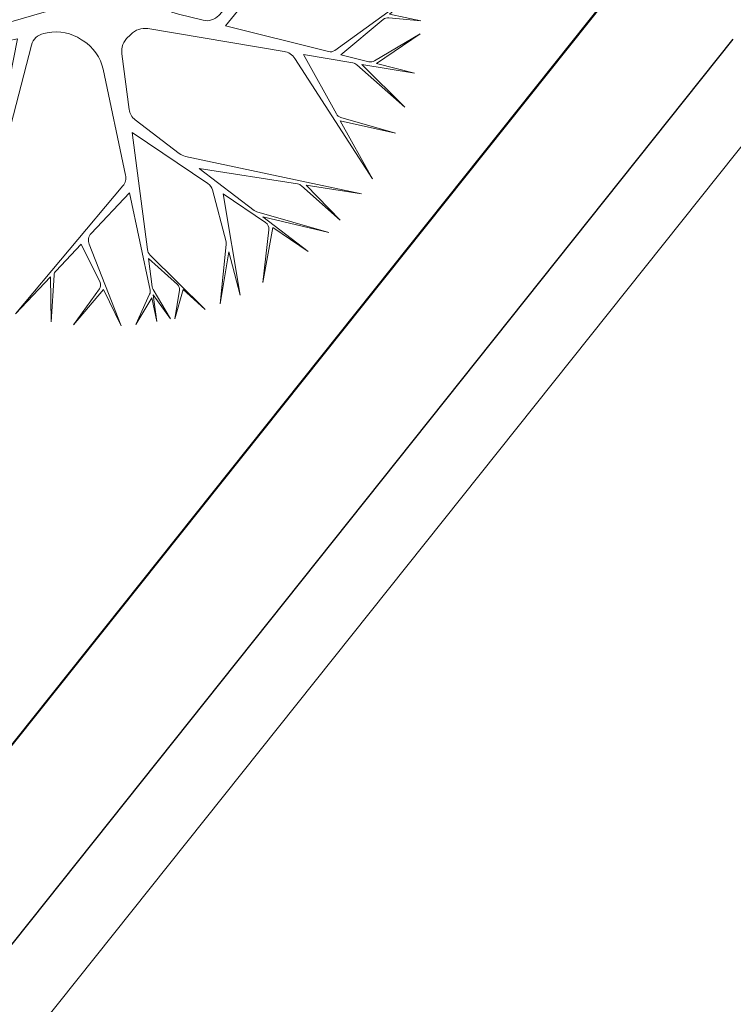
# Model space of a CAD drawing. Units: metres. Extents: x 1735 to 4239, y 266 to 968.
# Drawn here: x 3099 to 3110, y 721 to 736 of the extents above; entities that cross this region are included whole.
import ezdxf

# ---------------------------------------------------------------- set-up
doc = ezdxf.new("R2010")
doc.units = ezdxf.units.M
doc.header["$PDMODE"] = 3
doc.linetypes.add('CONTINUO', pattern=[0])
for name, color, linetype, lineweight in [('040', 42, 'Continuous', 40), ('ARQ_VEG_GER', 94, 'Continuous', 13), ('L1', 4, 'Continuous', 5)]:
    doc.layers.add(name, color=color, linetype=linetype, lineweight=lineweight)
for name, color, linetype in [('ARQ_PIS_CAL', 253, 'Continuous'), ('ARQ_VIS_02', 6, 'Continuous'), ('muro ifg', 252, 'CONTINUO')]:
    doc.layers.add(name, color=color, linetype=linetype)
doc.styles.add('styleARIAL', font='arial.ttf')
doc.dimstyles.new('COTAS-75', dxfattribs={"dimtxt": 0.18, "dimasz": 1, "dimexe": 0.1, "dimexo": 0.1, "dimgap": 0.08, "dimtad": 1, "dimdec": 0, "dimlfac": 100, "dimzin": 1, "dimtxsty": 'styleARIAL', "dimblk": 'DOTSMALL', "dimcen": 0.15, "dimdle": 0.1, "dimclrd": 256, "dimclre": 256, "dimclrt": 7, "dimadec": 0, "dimazin": 0, "dimtfac": 1, "dimtdec": 0, "dimtix": 1, "dimtmove": 1, "dimatfit": 3, "dimldrblk": 'OPEN30', "dimfxl": 0.15, "dimlwd": -1, "dimarcsym": 0})

# ---------------------------------------------------------------- blocks, each defined once
blk = doc.blocks.new('arvore_plant24')
at = {"color": 253}
for p, q in [((-0.0112028267816982, 0.4186939666932404), (-0.0094986492745193, 0.4999097675200517)), ((-0.0076015681565593, 0.4677806843553185), (-0.0094986492745193, 0.4999097675200517)), ((-0.0076015681565593, 0.4677806843553185), (0.0321598533674887, 0.4989646719271548)), ((-0.0032642220504897, 0.4642631892490954), (0.0321598533674887, 0.4989646719271548)), ((0.0684623420598598, 0.4180605255265846), (0.0652423332836918, 0.4957251637224829)), ((0.0739119481661135, 0.418822493886637), (0.0652423332836918, 0.4957251637224829)), ((-0.1200720751983795, 0.4362804587098026), (-0.1155539982827634, 0.4856412669122676)), ((-0.1142715783182098, 0.4323677938422748), (-0.1155539982827634, 0.4856412669122676)), ((-0.0152702054798795, 0.4147731623422147), (-0.0963029760515895, 0.4906380914723059)), ((-0.0112028267816982, 0.4186939666932404), (-0.0963029760515895, 0.4906380914723059)), ((0.0072221365290943, 0.323761788876169), (0.1320856447332233, 0.4822378899002047)), ((0.0739119481661135, 0.418822493886637), (0.1320856447332233, 0.4822378899002047)), ((-0.1995028231160347, 0.3179686070342598), (-0.1717197626469442, 0.4695873966754789)), ((-0.1933562974923859, 0.3861107313024092), (-0.1717197626469442, 0.4695873966754789)), ((-0.1200720751983795, 0.4362804587098026), (-0.150714989473073, 0.4767441577493515)), ((-0.0186200703898862, 0.2771465644112254), (-0.150714989473073, 0.4767441577493515)), ((0.1419954643954213, 0.3685475670961864), (0.1465637943385616, 0.4793915544216816)), ((0.1485735430224224, 0.3770296857327935), (0.1465637943385616, 0.4793915544216816)), ((4.37859880549e-05, 0.3382984936296793), (-0.0068459573494692, 0.4549836129852452)), ((0.1155971568026928, 0.3005769769116), (0.1967987326052594, 0.4595421719050706)), ((0.1485735430224224, 0.3770296857327935), (0.1967987326052594, 0.4595421719050706)), ((-0.1933562974923859, 0.3861107313024092), (-0.2456812629931448, 0.4354775734915393)), ((-0.1994980373665385, 0.3836670641711066), (-0.2456812629931448, 0.4354775734915393)), ((0.197077908881738, 0.3488700436476506), (0.2218198017139059, 0.4481026395454535)), ((0.2123209022954597, 0.3985851291134281), (0.2218198017139059, 0.4481026395454535)), ((-0.2436011712650554, 0.3392100373304743), (-0.2685256945153753, 0.4217747638076901)), ((-0.2501468983864186, 0.3409974687628505), (-0.2685256945153753, 0.4217747638076901)), ((-0.0137790035699936, 0.2959213916248586), (-0.11184145694682, 0.425411999631308)), ((0.2123209022954597, 0.3985851291134281), (0.2708882902030041, 0.4202612690111778)), ((0.2164101103710152, 0.3941016082606268), (0.2708882902030041, 0.4202612690111778)), ((-0.0137790035699936, 0.2959213916248586), (-0.011474194988125, 0.4057614017983156)), ((4.37859880549e-05, 0.3382984936296793), (0.06531551071677201, 0.4094514805708798)), ((-0.2501468983864186, 0.3409974687628505), (-0.3149258357947247, 0.3883577190542269)), ((-0.2686432311520832, 0.3497702068613648), (-0.3149258357947247, 0.3883577190542269)), ((0.1780876125822033, 0.3249396522449501), (0.300171431874503, 0.3998713686754627)), ((0.2024868637279837, 0.3473205471969436), (0.300171431874503, 0.3998713686754627)), ((-0.2122337559376035, 0.3132789542650016), (-0.1968396770744505, 0.3726713837443754)), ((0.2024868637279837, 0.3473205471969436), (0.2098193965525184, 0.385544846101169)), ((0.2952430786812101, 0.3408631543974252), (0.3207982382199361, 0.3825265846287777)), ((0.2985076691082611, 0.3363636145305122), (0.3207982382199361, 0.3825265846287777)), ((-0.260756782387574, 0.3419443591818094), (-0.3406746081725487, 0.3659792498851289)), ((-0.2686432311520832, 0.3497702068613648), (-0.3406746081725487, 0.3659792498851289)), ((0.1020688690629186, 0.2974609727795609), (0.1403659090620124, 0.3629865624288868)), ((-0.3047719548060002, 0.2691066685106307), (-0.3600131627464975, 0.3469733745538122)), ((-0.3362431221451914, 0.3045702107443731), (-0.3600131627464975, 0.3469733745538122)), ((0.1155971568026928, 0.3005769769116), (0.1911194967127869, 0.3412053082597026)), ((0.1606556653582345, 0.3114784670219706), (0.3641830525728551, 0.3425940808284622)), ((0.2985076691082611, 0.3363636145305122), (0.3641830525728551, 0.3425940808284622)), ((-0.1954530409558401, 0.2887488495198624), (-0.2565284036952846, 0.3396696289917145)), ((-0.2122337559376035, 0.3132789542650016), (-0.2391955363152078, 0.3329908655446729)), ((0.1780876125822033, 0.3249396522449501), (0.2861473210485599, 0.3351910179204083)), ((-0.3362431221451914, 0.3045702107443731), (-0.3908962358901249, 0.3117693582873926)), ((-0.3378180133614421, 0.299388083319684), (-0.3908962358901249, 0.3117693582873926)), ((0.3586571278915756, 0.1906401579024077), (0.3894791668195978, 0.3135378423946804)), ((0.3647603736316398, 0.1922223923203887), (0.3894791668195978, 0.3135378423946804)), ((-0.0164187871488366, 0.1701175147036054), (-0.1916342490955287, 0.2982185374235087)), ((0.0057599910913382, 0.2414884904032135), (0.0019026806759825, 0.3068161382059316)), ((0.0197933404406001, 0.2277829480933065), (0.1494964199867184, 0.3073911585265137)), ((-0.3869431018734701, 0.2382522631114625), (-0.4139502103647601, 0.280437556933748)), ((-0.387665692864914, 0.2287728024685407), (-0.4139502103647601, 0.280437556933748)), ((-0.3077343908956607, 0.2537137388750068), (-0.3300764907407654, 0.2935696118821056)), ((-0.1954530409558401, 0.2887488495198624), (-0.2825026117939728, 0.2615868021492531)), ((0.0057599910913382, 0.2414884904032135), (0.0923289913926624, 0.2880595319374777)), ((-0.1907493569776193, 0.2741251578236472), (-0.4547561043095243, 0.2078386046749472)), ((-0.0262882104407822, 0.1477098995622725), (-0.1730716019688714, 0.2700886194729151)), ((-0.3077343908956607, 0.2537137388750068), (-0.3732623809726761, 0.2332670628783831)), ((-0.0164187871488366, 0.1701175147036054), (-0.0144734796100181, 0.2628248230407166)), ((0.3647603736316398, 0.1922223923203887), (0.4265199922620582, 0.2609227782328674)), ((0.397143179198423, 0.2246719430362418), (0.4265199922620582, 0.2609227782328674)), ((-0.387665692864914, 0.2287728024685407), (-0.4547561043095243, 0.2078386046749472)), ((0.397143179198423, 0.2246719430362418), (0.4552752132817944, 0.2066990086362637)), ((0.4002451071486064, 0.2181666563826639), (0.4552752132817944, 0.2066990086362637)), ((0.0130271616471021, 0.1184112403324207), (0.0079143224417351, 0.2050026013881734)), ((0.3004088469031103, 0.1053022779095443), (0.388473982669268, 0.2139741994115241)), ((0.1818643636025854, -0.0112281267969365), (0.3518685412168168, 0.1778817295757449)), ((-0.3219503762373677, 0.0198848061429828), (-0.4720685018438929, 0.1671611889348412)), ((-0.4386440932537994, 0.1289325379336219), (-0.4720685018438929, 0.1671611889348412)), ((0.4114232293685234, 0.09325156153954599), (0.474694857065515, 0.1570502870915504)), ((0.4457229564642092, 0.1240195760751988), (0.474694857065515, 0.1570502870915504)), ((-0.4386440932537994, 0.1289325379336219), (-0.4842439487202626, 0.1245303100766932)), ((-0.4394341917446809, 0.1238209181336174), (-0.4842439487202626, 0.1245303100766932)), ((-0.0185939048895705, 0.0664581667423931), (-0.0173028944288376, 0.1279837108834272)), ((0.4457229564642092, 0.1240195760751988), (0.4889330653589355, 0.10461576171258)), ((-0.3551211001128252, 0.0334044047504847), (-0.4305902173986454, 0.1197210418365842)), ((0.4140031870961707, 0.0878560343759603), (0.4363712446919692, 0.1133577388243907)), ((0.4489183729060926, 0.1169152310096706), (0.4889330653589355, 0.10461576171258)), ((-0.3896979207409288, 0.0414914440210623), (-0.4908112072467361, 0.095416763941131)), ((-0.3551211001128252, 0.0334044047504847), (-0.4908112072467361, 0.095416763941131)), ((0.3004088469031103, 0.1053022779095443), (0.4010811780441941, 0.0898406448458218)), ((0.1926689318433432, -0.0276482193575873), (0.2805856748194344, 0.080840586209888)), ((0.3018877616219981, 0.0900299136223453), (0.4381135229830023, 0.079761791664339)), ((0.4140031870961707, 0.0878560343759603), (0.4942623698534874, 0.0755295289725382)), ((0.442357175522659, 0.0786365279651022), (0.4972263053394955, 0.052592787323249)), ((0.4551590978902596, 0.07847696829284699), (0.4972263053394955, 0.052592787323249)), ((0.4551590978902596, 0.07847696829284699), (0.4942623698534874, 0.0755295289725382)), ((-0.3838757494964398, 0.0317256903400107), (-0.4985641866495883, -0.0378649150329125)), ((-0.3896979207409288, 0.0414914440210623), (-0.4289312792388671, 0.0128929019670068)), ((-0.2269837270961261, -0.0452866170138009), (-0.3720038201398381, 0.0320548994423291)), ((0.3642830999488922, -0.0662192487433515), (0.4990270094879464, 0.0311776169951941)), ((0.4505035714478823, -0.0092748324424576), (0.4990270094879464, 0.0311776169951941)), ((-0.4392503745688146, 0.011038690509622), (-0.4992202056179167, 0.0279139087699036)), ((-0.4392683291227968, 0.0053578713925617), (-0.4992202056179167, 0.0279139087699036)), ((-0.4392683291227968, 0.0053578713925617), (-0.4985641866495883, -0.0378649150329125)), ((-0.2085352564125742, -0.0335874650608901), (-0.3148340059666168, 0.014992614785001)), ((-0.0690065575511199, 0.0007184989549955), (-0.1911536955260544, -0.0348524209695711)), ((0.1187742946671335, -0.0091430686293847), (0.1571993782246182, -0.0187657150100904)), ((0.4493176166436399, -0.0148906183295026), (0.4996122552507814, -0.0196874173835795)), ((0.4505035714478823, -0.0092748324424576), (0.4996122552507814, -0.0196874173835795)), ((0.1926689318433432, -0.0276482193575873), (0.3543382365101308, -0.0681344435993481)), ((0.3739955418416514, -0.0730571472213058), (0.4404942646317807, -0.0176192736906273)), ((-0.2269837270961261, -0.0452866170138009), (-0.4268934156609987, -0.1035030569728406)), ((-0.0878519906186739, -0.0385261607205507), (-0.0935009626691397, -0.0396913868884497)), ((0.0705313750985681, -0.0320356672509661), (0.2844746829602513, -0.06775306407161)), ((0.4267089371415409, -0.0826646977260453), (0.4983953508736363, -0.0400259194464638)), ((0.4301263564398994, -0.0871137719552451), (0.4983953508736363, -0.0400259194464638)), ((-0.1346296098145103, -0.0481750854226846), (-0.2267363343017621, -0.0671741466065612)), ((-0.1126488115241102, -0.0578957316643027), (-0.1942306802832547, -0.3722403104091256)), ((-0.1346296098145103, -0.0481750854226846), (-0.1801579591351867, -0.2772170735399868)), ((-0.2584921344432303, -0.0737244869122265), (-0.362850858611921, -0.0952507956219222)), ((-0.2394580191646014, -0.0772920347203581), (-0.3211435450100453, -0.2551935066144892)), ((-0.2584921344432303, -0.0737244869122265), (-0.3092560595547695, -0.2063146764652401)), ((0.0294872088864224, -0.0716342331682256), (0.0408738678162024, -0.1590193798646737)), ((0.3152342202823775, -0.0728883057930432), (0.3667411650196755, -0.1659089598347236)), ((0.3152342202823775, -0.0728883057930432), (0.392883371649134, -0.0858516724899232)), ((0.3739955418416514, -0.0730571472213058), (0.4176594030646755, -0.0839917206109817)), ((-0.4347919422459939, -0.1030883240150047), (-0.49372243751057, -0.0789819897105986)), ((-0.4392824608689239, -0.1071109166602469), (-0.49372243751057, -0.0789819897105986)), ((0.301372175393368, -0.0788691596017088), (0.4233488384553823, -0.2681414419519115)), ((0.3988661648491813, -0.0887069250430273), (0.4744451886512025, -0.1556843527062028)), ((0.4069466356528722, -0.0881995055959522), (0.4744451886512025, -0.1556843527062028)), ((0.4069466356528722, -0.0881995055959522), (0.4894896342355253, -0.1019798900567252)), ((0.4301263564398994, -0.0871137719552451), (0.4894896342355253, -0.1019798900567252)), ((-0.3836706360793869, -0.0995453379383662), (-0.4852623376197585, -0.1205008866681965)), ((-0.4392824608689239, -0.1071109166602469), (-0.4852623376197585, -0.1205008866681965)), ((-0.3704465977328368, -0.1004003293479059), (-0.448790943374803, -0.2192860855452068)), ((-0.3836706360793869, -0.0995453379383662), (-0.4087939673671315, -0.1457411652572205)), ((-3.14544498679e-05, -0.0959282874138126), (0.0353388957511243, -0.2622573884498252)), ((-0.4123466870057087, -0.1497626012693729), (-0.4638495401522107, -0.1866644157320252)), ((-0.4167277919887909, -0.1603295806230562), (-0.4638495401522107, -0.1866644157320252)), ((-0.4167277919887909, -0.1603295806230562), (-0.448790943374803, -0.2192860855452068)), ((0.0505345405119897, -0.1756911062086033), (0.1197943297401878, -0.2283432086799166)), ((0.3729301663573494, -0.1770861895312805), (0.4598470329400186, -0.1963178705473751)), ((0.3729301663573494, -0.1770861895312805), (0.4233488384553823, -0.2681414419519115)), ((0.3739252878013985, -0.1716293441055541), (0.4598470329400186, -0.1963178705473751)), ((0.0455883863482995, -0.1952002206251109), (0.1648290608588354, -0.2758205010503048)), ((0.0455883863482995, -0.1952002206251109), (0.069593707975173, -0.3794253357181674)), ((-0.3174747774169191, -0.2136460799148949), (-0.4363107831252649, -0.2441984859261765)), ((-0.3163690831257497, -0.2248931678150825), (-0.3657535782896275, -0.2328418911440053)), ((-0.3163690831257497, -0.2248931678150825), (-0.3447789504556056, -0.2990968407219157)), ((-0.375078807912729, -0.234342841391765), (-0.4363107831252649, -0.2441984859261765)), ((-0.375078807912729, -0.234342841391765), (-0.4028677518797679, -0.2961377626972705)), ((-0.3693369163237321, -0.2353629738790914), (-0.4028677518797679, -0.2961377626972705)), ((0.1297043757167273, -0.2328902055490118), (0.4063256992263576, -0.2919470497407985)), ((-0.3220456505345908, -0.2589169555288322), (-0.3273973272835065, -0.3779034137020005)), ((0.1511077592333265, -0.2521480443107293), (0.305840158942317, -0.2762772086492191)), ((0.1511077592333265, -0.2521480443107293), (0.2375830648373665, -0.3178875838420936)), ((-0.3278539832405158, -0.2698080521646773), (-0.3622248729939486, -0.3446638092178205)), ((-0.3278539832405158, -0.2698080521646773), (-0.3273973272835065, -0.3779034137020005)), ((0.3191463682938149, -0.2783521956123423), (0.3726112311021836, -0.3334079639968195)), ((0.3191463682938149, -0.2783521956123423), (0.4063256992263576, -0.2919470497407985)), ((-0.1867461482078738, -0.2897625487495929), (-0.2964182104984161, -0.4026614514513654)), ((0.0310949322910403, -0.2792758964897644), (-0.1379026579190281, -0.4806067591481451)), ((0.0413371287150142, -0.2904640839169872), (-0.0187750048228281, -0.3542327487841703)), ((0.0413371287150142, -0.2904640839169872), (0.0738609826730112, -0.4434075340191726)), ((0.171746046350421, -0.2855716865278168), (0.1932541668150804, -0.3671900283947593)), ((0.1885470842341021, -0.2918565869202894), (0.2553389431102744, -0.3370154927619353)), ((0.1885470842341021, -0.2918565869202894), (0.2153989165600763, -0.4512242311143666)), ((0.3119910566325075, -0.2791895018431489), (0.3726112311021836, -0.3334079639968195)), ((-0.3519604431421044, -0.3052858084570289), (-0.388857397218942, -0.3134380701950477)), ((-0.1854782758168483, -0.303982285289635), (-0.2284256174508243, -0.3421832079192484)), ((-0.1854782758168483, -0.303982285289635), (-0.214803076122223, -0.4515081820836145)), ((-0.3490001560548421, -0.3101221987751614), (-0.388857397218942, -0.3134380701950477)), ((-0.3490001560548421, -0.3101221987751614), (-0.3622248729939486, -0.3446638092178205)), ((0.2415309438613917, -0.319867813473337), (0.3547098969091849, -0.3523930888009659)), ((0.2510544989827963, -0.3281287257653673), (0.3222810477128632, -0.3822759818313273)), ((0.2510544989827963, -0.3281287257653673), (0.3547098969091849, -0.3523930888009659)), ((-0.2376700248123313, -0.3504059494659373), (-0.2964182104984161, -0.4026614514513654)), ((-0.2315958177750303, -0.3477472415458749), (-0.2483517701013795, -0.4339601344449875)), ((-0.2376700248123313, -0.3504059494659373), (-0.2483517701013795, -0.4339601344449875)), ((0.2668661265618084, -0.3448091820058892), (0.2513595913052029, -0.4310807202893728)), ((0.2605445084983557, -0.3482795526899736), (0.2513595913052029, -0.4310807202893728)), ((0.2668661265618084, -0.3448091820058892), (0.3222810477128632, -0.3822759818313273)), ((-0.0343821703810647, -0.3707892749201846), (-0.074403352433194, -0.4132448857207294)), ((-0.0343821703810647, -0.3707892749201846), (-0.0048626775123353, -0.4311628637673266)), ((-0.0220210376381829, -0.3710668509532411), (0.0284003490442615, -0.4991927685515521)), ((0.1935859089083749, -0.3714894390337804), (0.1838622287844203, -0.4649673975951885)), ((-0.1974090588803108, -0.3844869786501874), (-0.214803076122223, -0.4515081820836145)), ((-0.1974090588803108, -0.3844869786501874), (-0.1533474533669334, -0.4759039383592949)), ((-0.1937857942043308, -0.3785897061691514), (-0.1533474533669334, -0.4759039383592949)), ((0.1974235185646762, -0.3830117538226432), (0.1838622287844203, -0.4649673975951885)), ((0.1974235185646762, -0.3830117538226432), (0.2153989165600763, -0.4512242311143666)), ((0.0714202234815957, -0.3934426454889319), (0.1169610201876594, -0.4343618282039757)), ((0.0714202234815957, -0.3934426454889319), (0.0772682905100908, -0.4383227282531266)), ((0.0739389999734499, -0.3881708328295019), (0.1605462645660225, -0.4735239137930876)), ((-0.08275537803871201, -0.4221049525733918), (-0.1379026579190281, -0.4806067591481451)), ((-0.08275537803871201, -0.4221049525733918), (-0.0817753859274717, -0.4932674591501325)), ((-0.0771067880473595, -0.4194728673446946), (-0.0817753859274717, -0.4932674591501325)), ((-0.0057519618000299, -0.4414274782620283), (-0.0466607709730909, -0.4978180113778592)), ((0.0005908098993075, -0.4423163957144425), (-0.0466607709730909, -0.4978180113778592)), ((0.0005908098993075, -0.4423163957144425), (0.0284003490442615, -0.4991927685515521)), ((0.1059982201580283, -0.4886352190779349), (0.0785699703247644, -0.4421090494256248)), ((0.1257296263085266, -0.442240570386133), (0.1126855859151021, -0.4884580793681153)), ((0.1201430555873912, -0.443434329865454), (0.1126855859151021, -0.4884580793681153)), ((0.1257296263085266, -0.442240570386133), (0.1605462645660225, -0.4735239137930876)), ((0.0731722193523297, -0.4496500098347554), (0.0513319943657109, -0.4973580464358065)), ((0.0764099401742442, -0.4553940087741637), (0.0513319943657109, -0.4973580464358065)), ((0.0764099401742442, -0.4553940087741637), (0.0843708416199718, -0.4928301543984049)), ((0.0788678112098182, -0.4505980016103024), (0.1059982201580283, -0.4886352190779349)), ((0.0788678112098182, -0.4505980016103024), (0.0843708416199718, -0.4928301543984049))]:
    blk.add_line(p, q, dxfattribs=at)
for centre, radius, start, end in [((0.0051331788889684, 0.4556909283185178), 0.012, 134.4096296669469, 183.3791405529759), ((-0.1022750536884018, 0.432656578894239), 0.012, 181.3789801821202, 217.1364264234508), ((-0.0234715540607624, 0.4060131462774735), 0.012, 358.7979204676956, 46.88650628474294), ((0.0564726425822926, 0.4175634275107996), 0.012, 317.4684896242065, 2.374147535587235), ((0.2216045186470978, 0.3832841167463812), 0.012, 115.6496678921153, 169.1409187210382), ((-0.2084558279060786, 0.3756822042067824), 0.012, 345.4691231407811, 41.71340316370661), ((0.1300056430191034, 0.3690417162271161), 0.012, 329.6954524391587, 357.6399443768191), ((-0.2642128110821602, 0.3304528029050289), 0.012, 50.18078773471315, 73.26160017017996), ((0.1854343719515725, 0.3517731536621511), 0.012, 298.2786702312102, 345.9997674062269), ((0.2850139982470523, 0.3471373805227813), 0.012, 275.4192945450478, 328.4762349059862), ((-0.2321132126667464, 0.3426780060793249), 0.012, 196.7979410915998, 233.8292495002205), ((-0.1798303763480931, 0.3143637716479475), 0.02, 169.6161575033697, 233.8292495002205), ((0.0268592145060893, 0.3082897118169683), 0.025, 141.7653829709203, 183.3791405529759), ((0.1651894389842141, 0.2818230308135981), 0.03, 98.69217322042924, 121.5404666082635), ((-0.3405440079451125, 0.287701811308068), 0.012, 29.27378404869985, 76.86970781106977), ((0.0804849814735178, 0.3100758765259002), 0.025, 298.2786702312102, 329.6954524391572), ((-0.2884599300957973, 0.2806789565235022), 0.02, 215.3531458613505, 287.3294700334447), ((-0.1858789476136735, 0.2547272426617724), 0.02, 50.1807877347144, 104.0944148483476), ((-0.0394679776779583, 0.2633492907055768), 0.025, 358.7979204677005, 33.4968368780018), ((-0.3768367719537764, 0.2447223555029154), 0.012, 212.6274520307439, 287.3294700334474), ((0.0328708562718418, 0.2064761749992101), 0.025, 121.5404666082635, 183.3791405529743), ((0.3977970336584633, 0.2064190210381867), 0.012, 78.22867530526077, 140.9795154854155), ((0.3295582994265374, 0.1979379782593469), 0.03, 318.0453939027917, 345.9209314907673), ((-0.0422973924968062, 0.1285081785483157), 0.025, 358.7979204676972, 50.1807877347144), ((-0.4396241422674337, 0.1118224216112083), 0.012, 41.16413533536783, 89.09301518187074), ((0.1527837510956544, 0.1266632525542377), 0.14, 183.3791405529759, 255.9407776105484), ((0.4453926799819499, 0.1054448565866437), 0.012, 72.91394176628671, 138.745348281671), ((0.4029028236805062, 0.1017015725994099), 0.012, 261.2685259249488, 315.2376660526721), ((0.3000086977135936, 0.0651006312654658), 0.025, 85.68943753999497, 140.979515485416), ((0.4372115723069783, 0.0677957361330073), 0.012, 64.60855379625568, 85.68943753999497), ((-0.0885784994798087, 0.0679266762040527), 0.07, 286.2362834101174, 358.7979204676972), ((-0.3776507349679719, 0.021466587351938), 0.012, 61.92829225909838, 121.2485224017915), ((-0.3044424243403512, 0.0377305793224139), 0.025, 225.5474711532601, 245.4389076126487), ((-0.4359998741390712, 0.0225900647549793), 0.012, 254.2836567939034, 306.0895921328282), ((0.163272495444005, 0.0054854137727318), 0.025, 255.9407776105531, 318.0453939027917), ((0.4481782990711736, -0.0268364107046182), 0.012, 84.55195333380537, 129.8168939014217), ((-0.1981436747863086, -0.0108495005234772), 0.025, 245.4389076126487, 286.2362834101174), ((-0.088450481780825, -0.0641759257404715), 0.025, 101.6550633248395, 165.4510071138706), ((-0.0737106441313813, -0.1070828695062573), 0.07, 55.45836489306929, 101.6550633248395), ((0.0592357188741346, -0.0677578748887697), 0.03, 131.1608096778975, 187.4240558813441), ((0, 0), 0.06, 311.1608096778958, 316.7852438992767), ((0.06559130729201, -0.06162613412914199), 0.03, 80.5219976958255, 136.7852438992784), ((0, 0), 0.06, 235.4583648930709, 238.2019743983911), ((-0.0685004460518428, -0.1104884106621853), 0.07, 12.00527596662044, 58.20197439839247), ((-0.2230999880621596, -0.0848030145800181), 0.018, 101.6550633248395, 155.3372294192946), ((0.2803579597881196, -0.09241178647005198), 0.025, 32.79978627101922, 80.52199769583058), ((0.3572533327754571, -0.0564939017835968), 0.012, 255.9407776105541, 305.860511345844), ((0.3909073445265108, -0.0976878592411481), 0.012, 48.45293647744068, 80.52199769583058), ((0.4205744993299732, -0.0723511787952305), 0.012, 255.9407776105551, 300.7440043010882), ((-0.4302486057059412, -0.0919816551586905), 0.012, 247.7523052700687, 286.2362834101174), ((-0.3604266277855288, -0.1070033742709029), 0.012, 101.6550633248403, 146.6155774202844), ((-0.4193358426911118, -0.1400080278391726), 0.012, 305.6216126803312, 331.4606993329927), ((0.0656642928059625, -0.155789081298451), 0.025, 187.424055881341, 232.7574780254488), ((0.3772392441691466, -0.1600960144392047), 0.012, 208.9739630478118, 253.9686648156799), ((-0.3204627723275166, -0.2020240367892825), 0.012, 284.4183201463966, 339.0499879902247), ((0.1349240820341606, -0.2084411837698212), 0.025, 232.7574780254472, 257.9486497875644), ((-0.3649590253925794, -0.2377783560424405), 0.005, 99.14366802049317, 151.1134777968947), ((-0.3120557499531458, -0.2593662732031987), 0.01, 155.3372294192946, 177.4247323446538), ((0.0157763267220048, -0.2664174236636541), 0.02, 319.989824848277, 12.00527596661885), ((-0.204678224613275, -0.2723430012298991), 0.025, 315.8306177069321, 348.7574441214417), ((0.1553072479022433, -0.2899036497756242), 0.017, 14.76300059882482, 55.93682675904329), ((0.303991209937692, -0.2881339108711245), 0.012, 48.19066714874064, 81.13660995520173), ((-0.3541178777662424, -0.2955213076585892), 0.01, 282.4591482549119, 339.0499879902262), ((0.2448453459384723, -0.3083346118852432), 0.012, 232.7574780254502, 253.9664505891475), ((0.2486176633762227, -0.3469565389210061), 0.012, 353.6702066854006, 55.93682675904396), ((-0.2217795003801655, -0.3496550970968997), 0.01, 131.6525435121118, 169.0013681625946), ((-0.0071324254572573, -0.3652077360605403), 0.016, 136.6906817329185, 201.4811239067024), ((0.1816503090869617, -0.3702478848049964), 0.012, 354.0613878686478, 14.76300059882975), ((-0.184551348385952, -0.3747523880396102), 0.01, 165.4510071138706, 202.5650322012237), ((0.0844679629690291, -0.3774871565784394), 0.015, 187.424055881341, 225.4178763092856), ((-0.0671267403297122, -0.4201042527684536), 0.01, 136.6906817329214, 176.3800201148351), ((-0.0138463146682852, -0.435555387352963), 0.01, 324.0407940533818, 26.05618840207146), ((0.0640796981584515, -0.4454875516260871), 0.01, 335.4022037131767, 12.00527596661709), ((0.0871844605059948, -0.4370306088266603), 0.01, 187.424055881346, 210.520330063177), ((0.1102774694540471, -0.4418002520687026), 0.01, 350.5952483700875, 48.05976482294783)]:
    blk.add_arc(centre, radius, start, end, dxfattribs=at)
blk = doc.blocks.new('_DotSmall')
at = {"color": 0, "linetype": 'ByBlock', "const_width": 0.5}
blk.add_lwpolyline([(170.8562113391981, 298.1899920743026, 1), (170.9812113391981, 298.1899920743026, 1)], format="xyb", close=True, dxfattribs=at)
blk = doc.blocks.new('*D1168')
at = {"layer": 'ARQ_PIS_CAL', "lineweight": -2, "transparency": 16777216}
for p, q in [((3313.231853279553, 675.6334408406478), (3313.598594485195, 675.6334408406478)), ((3313.231853279553, 670.6334408406469), (3313.598594485195, 670.6334408406469))]:
    blk.add_line(p, q, dxfattribs=at)
at = {"layer": 'ARQ_PIS_CAL', "transparency": 16777216}
blk.add_line((3313.498594485195, 675.7334408406479), (3313.498594485195, 670.5334408406469), dxfattribs=at)
at = {"layer": 'Defpoints', "color": 0, "transparency": 16777216}
for p in [(3313.131853279553, 675.6334408406478), (3313.131853279553, 670.6334408406469), (3313.498594485195, 670.6334408406469)]:
    blk.add_point(p, dxfattribs=at)
at = {"layer": 'ARQ_PIS_CAL', "transparency": 16777216}
for p, rotation in [((3313.498594485195, 675.6334408406478), 90), ((3313.498594485195, 670.6334408406469), 270)]:
    blk.add_blockref('_DotSmall', p, dxfattribs=dict(at, rotation=rotation))
at = {"layer": 'ARQ_PIS_CAL', "color": 7, "transparency": 16777216, "insert": (3313.326691347405, 673.1334408406478), "char_height": 0.18, "attachment_point": 5, "rotation": 90, "style": 'styleARIAL'}
blk.add_mtext('500', dxfattribs=at)
blk = doc.blocks.new('_Open30')
at = {"color": 0, "linetype": 'ByBlock', "lineweight": -2}
for p, q in [((-1, 0.26794919), (0, 0)), ((0, 0), (-1, -0.26794919)), ((0, 0), (-1, 0))]:
    blk.add_line(p, q, dxfattribs=at)
blk = doc.blocks.new('*D1268')
at = {"layer": 'ARQ_PIS_CAL', "transparency": 16777216}
for p, q in [((3305.351116100447, 674.2334408406477), (3305.351116100447, 675.2334408406477)), ((3305.351116100447, 674.2334408406477), (3305.351116100447, 673.9334408406478)), ((3305.351116100447, 673.9334408406478), (3305.351116100447, 672.9334408406478))]:
    blk.add_line(p, q, dxfattribs=at)
at = {"layer": 'ARQ_PIS_CAL', "lineweight": -2, "transparency": 16777216}
for p, q in [((3305.731853279552, 674.2334408406477), (3305.251116100447, 674.2334408406477)), ((3305.731853279554, 673.9334408406478), (3305.251116100447, 673.9334408406478))]:
    blk.add_line(p, q, dxfattribs=at)
at = {"layer": 'Defpoints', "color": 0, "transparency": 16777216}
for p in [(3305.831853279552, 674.2334408406477), (3305.351116100447, 673.9334408406478), (3305.831853279554, 673.9334408406478)]:
    blk.add_point(p, dxfattribs=at)
at = {"layer": 'ARQ_PIS_CAL', "transparency": 16777216}
for p, rotation in [((3305.351116100447, 673.9334408406478), 90), ((3305.351116100447, 674.2334408406477), 270)]:
    blk.add_blockref('_DotSmall', p, dxfattribs=dict(at, rotation=rotation))
at = {"layer": 'ARQ_PIS_CAL', "color": 7, "transparency": 16777216, "insert": (3305.179151571116, 674.0834408406482), "char_height": 0.18, "attachment_point": 5, "rotation": 90, "style": 'styleARIAL'}
blk.add_mtext('30', dxfattribs=at)
blk = doc.blocks.new('*D1269')
at = {"layer": 'ARQ_PIS_CAL', "transparency": 16777216}
for p, q in [((3307.24921015433, 674.7334408406487), (3307.24921015433, 675.7334408406487)), ((3307.24921015433, 674.7334408406487), (3307.24921015433, 674.6334408406483)), ((3307.24921015433, 674.6334408406483), (3307.24921015433, 673.6334408406483))]:
    blk.add_line(p, q, dxfattribs=at)
at = {"layer": 'ARQ_PIS_CAL', "lineweight": -2, "transparency": 16777216}
for p, q in [((3306.931853279554, 674.7334408406487), (3307.34921015433, 674.7334408406487)), ((3306.931853279554, 674.6334408406483), (3307.34921015433, 674.6334408406483))]:
    blk.add_line(p, q, dxfattribs=at)
at = {"layer": 'Defpoints', "color": 0, "transparency": 16777216}
for p in [(3306.831853279554, 674.7334408406487), (3306.831853279554, 674.6334408406483), (3307.24921015433, 674.6334408406483)]:
    blk.add_point(p, dxfattribs=at)
at = {"layer": 'ARQ_PIS_CAL', "transparency": 16777216}
for p, rotation in [((3307.24921015433, 674.6334408406483), 90), ((3307.24921015433, 674.7334408406487), 270)]:
    blk.add_blockref('_DotSmall', p, dxfattribs=dict(at, rotation=rotation))
at = {"layer": 'ARQ_PIS_CAL', "color": 7, "transparency": 16777216, "insert": (3307.066033077742, 674.6947322276358), "char_height": 0.18, "attachment_point": 5, "rotation": 90, "style": 'styleARIAL'}
blk.add_mtext('10', dxfattribs=at)

msp = doc.modelspace()

# ---------------------------------------------------------------- linework, layer by layer
at = {"layer": '040', "color": 253}
msp.add_line((2932.319843271577, 516.1553901038715), (3127.358355432966, 760.8052406866057), dxfattribs=at)
at = {"layer": 'ARQ_VIS_02', "color": 253, "flags": 128}
msp.add_lwpolyline([(2928.180325929225, 510.9629166376401), (3127.358355432966, 760.8052406866057), (3010.733606270616, 728.4003686482038), (2987.655506270602, 779.1899686479892), (2941.420247432351, 766.2099776031462), (2944.852057264211, 754.7095014728568), (2759.787410102175, 702.754834769597), (2733.093433690556, 687.3427343678884), (2731.036040302912, 662.506577028344)], dxfattribs=at)
at = {"layer": 'L1', "color": 253}
msp.add_lwpolyline([(2925.217411477516, 502.4337548470302), (3129.704145402025, 758.9351419135282)], dxfattribs=at)
at = {"layer": 'muro ifg', "linetype": 'Continuous'}
msp.add_line((3109.761020661611, 735.7100030289557, 6.766666161416935), (3078.54369965486, 696.5329439177528, 4.660268000000002), dxfattribs=at)

# ---------------------------------------------------------------- block references
at = {"layer": 'ARQ_VEG_GER', "xscale": 9.65974113166817, "yscale": 9.65974113166817, "zscale": 9.65974113166817}
msp.add_blockref('arvore_plant24', (3100.1964021049, 736.180966144607), dxfattribs=at)

# ---------------------------------------------------------------- dimensions: what is measured, and where the dimension line sits
at = {"layer": 'ARQ_PIS_CAL'}
dim = msp.add_aligned_dim(p1=(3313.131853279553, 675.6334408406478), p2=(3313.131853279553, 670.6334408406469), distance=0.36674120564202894, dimstyle='COTAS-75', dxfattribs=at)
dim.commit()
dim.dimension.update_dxf_attribs({"geometry": '*D1168', "text_midpoint": (3313.326691347405, 673.1334408406478)})
dim = msp.add_linear_dim(base=(3307.24921015433, 674.6334408406483), p1=(3306.831853279554, 674.7334408406487), p2=(3306.831853279554, 674.6334408406483), angle=90, dimstyle='COTAS-75', dxfattribs=at)
dim.commit()
dim.dimension.update_dxf_attribs({"geometry": '*D1269', "text_midpoint": (3307.237936215532, 674.6947322276358), "dimtype": 160})
dim = msp.add_linear_dim(base=(3305.351116100447, 673.9334408406478), p1=(3305.831853279552, 674.2334408406477), p2=(3305.831853279554, 673.9334408406478), angle=90, dimstyle='COTAS-75', dxfattribs=at)
dim.commit()
dim.dimension.update_dxf_attribs({"geometry": '*D1268', "text_midpoint": (3305.179151571116, 674.0834408406482)})

doc.saveas('drawing.dxf')
